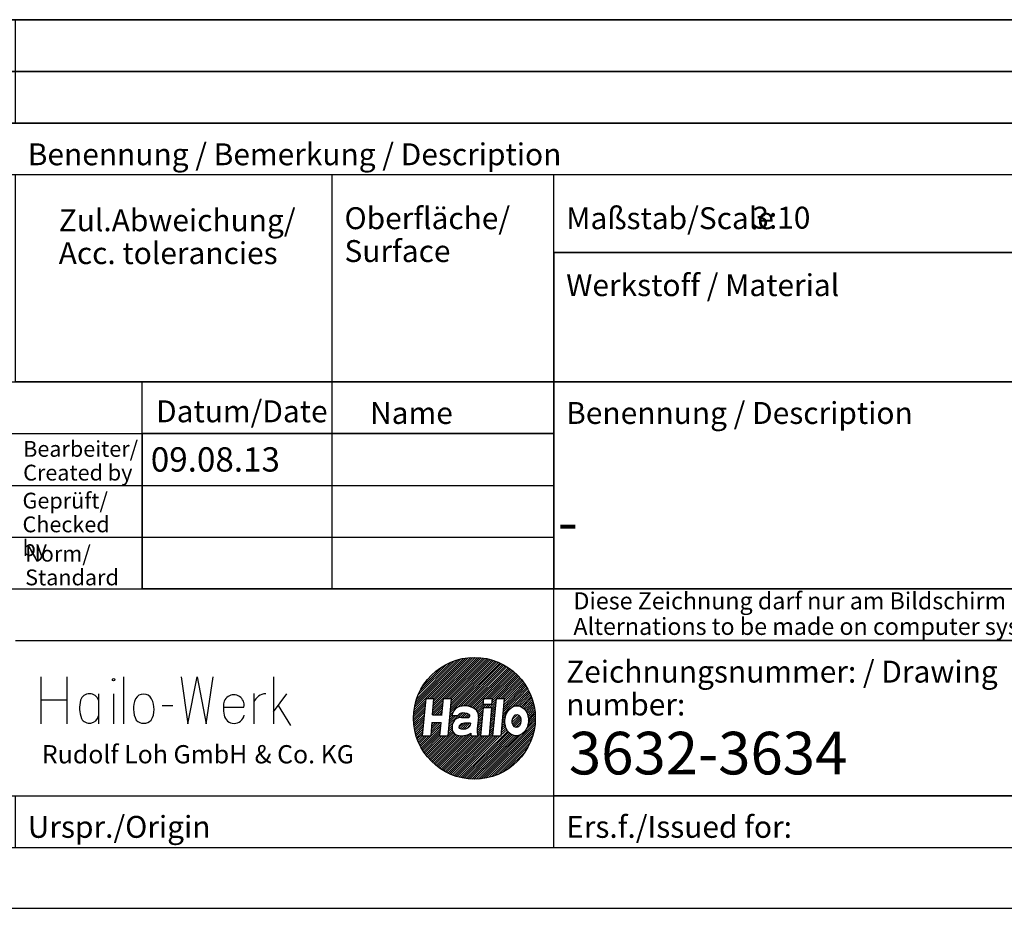
# Model space of a CAD drawing. Units: millimetres. Extents: x 0 to 420, y 0 to 297.
# Drawn here: x 283 to 364, y 0 to 73 of the extents above; entities that cross this region are included whole.
import ezdxf

# ---------------------------------------------------------------- set-up
doc = ezdxf.new("R2010")
doc.units = ezdxf.units.MM
doc.header["$LTSCALE"] = 23.1
doc.layers.get('0').update_dxf_attribs({"linetype": 'CONTINUOUS'})
doc.styles.get("Standard").update_dxf_attribs({"font": 'txt', "width": 0.7})
doc.styles.add('TEXTSTYLE_2', font='txt', dxfattribs={"width": 0.766667})
doc.styles.add('TEXTSTYLE_5', font='txt', dxfattribs={"width": 0.89})
doc.styles.add('TEXTSTYLE_7', font='txt', dxfattribs={"width": 0.6})

# ---------------------------------------------------------------- blocks, each defined once
blk = doc.blocks.new('*T6')
at = {"color": 2, "linetype": 'Continuous'}
for p, q in [((33.8, 0), (0, 0)), ((0, 0), (0, -12.75)), ((33.8, 0), (33.8, -12.75)), ((33.8, -12.75), (0, -12.75))]:
    blk.add_line(p, q, dxfattribs=at)
at = {"color": 5, "linetype": 'Continuous', "insert": (0.7, -1.125), "char_height": 2, "width": 11.14286, "attachment_point": 1, "line_spacing_factor": 0.9}
blk.add_mtext('09.08.13', dxfattribs=at)
blk = doc.blocks.new('*T7')
at = {"color": 2, "linetype": 'Continuous'}
for p, q in [((88.4, 27.625), (0, 27.625)), ((0, 0), (0, 27.625)), ((88.4, 0), (88.4, 27.625)), ((88.4, 0), (0, 0))]:
    blk.add_line(p, q, dxfattribs=at)
blk = doc.blocks.new('*T8')
at = {"color": 2, "linetype": 'Continuous'}
for p, q in [((88.4, 6.375), (0, 6.375)), ((0, 0), (0, 6.375)), ((88.4, 0), (88.4, 6.375)), ((88.4, 0), (0, 0))]:
    blk.add_line(p, q, dxfattribs=at)
at = {"color": 5, "linetype": 'Continuous', "char_height": 1.8, "attachment_point": 1, "line_spacing_factor": 0.9}
for s, insert, width in [('        3:10', (11.905, 3.75), 15.68571), ('       0.000 kg', (63.805, 3.75), 20.57143)]:
    blk.add_mtext(s, dxfattribs=dict(at, insert=insert, width=width))
blk = doc.blocks.new('*T9')
at = {"color": 2, "linetype": 'Continuous'}
for p, q in [((44.2, 17), (0, 17)), ((0, 0), (0, 17)), ((44.2, 0), (44.2, 17)), ((44.2, 0), (0, 0))]:
    blk.add_line(p, q, dxfattribs=at)
blk = doc.blocks.new('*T12')
at = {"color": 2, "linetype": 'Continuous'}
for p, q in [((75.4, 12.75), (0, 12.75)), ((0, 0), (0, 12.75)), ((75.4, 0), (75.4, 12.75)), ((75.4, 0), (0, 0))]:
    blk.add_line(p, q, dxfattribs=at)
at = {"color": 5, "linetype": 'Continuous', "insert": (1.225, 5.25), "char_height": 3.5, "width": 23.5, "attachment_point": 1, "line_spacing_factor": 0.9}
blk.add_mtext('3632-3634', dxfattribs=at)
blk = doc.blocks.new('*T14')
at = {"color": 2, "linetype": 'Continuous'}
for p, q in [((0, 0), (0, 8.5)), ((0, 8.5), (187.2, 8.5)), ((7.8, 0), (7.8, 8.5)), ((20.8, 0), (20.8, 8.5)), ((33.8, 0), (33.8, 8.5)), ((46.8, 0), (46.8, 8.5)), ((54.6, 0), (54.6, 8.5)), ((187.2, 0), (187.2, 8.5)), ((0, 4.25), (187.2, 4.25)), ((0, 0), (187.2, 0))]:
    blk.add_line(p, q, dxfattribs=at)
blk = doc.blocks.new('*T15')
at = {"color": 2, "linetype": 'Continuous'}
for p, q in [((0, 0), (0, 4.25)), ((0, 4.25), (132.6, 4.25)), ((132.6, 0), (132.6, 4.25)), ((0, 0), (132.6, 0))]:
    blk.add_line(p, q, dxfattribs=at)
blk = doc.blocks.new('*T17')
at = {"color": 2, "linetype": 'Continuous'}
for p, q in [((0, 0), (88.4, 0)), ((0, 0), (0, -27.6)), ((88.4, 0), (88.4, -27.6)), ((0, -10.6), (88.4, -10.6)), ((0, -27.6), (88.4, -27.6))]:
    blk.add_line(p, q, dxfattribs=at)
at = {"color": 5, "linetype": 'Continuous', "insert": (0.0625, -20.365625), "char_height": 0.15625, "width": 3.11383929, "attachment_point": 1, "line_spacing_factor": 0.9}
blk.add_mtext('     \\H3.5;-', dxfattribs=at)

msp = doc.modelspace()

# ---------------------------------------------------------------- linework, layer by layer
at = {"color": 2, "linetype": 'Continuous'}
for p, q in [((415.0013, 72.992), (227.8013, 72.992)), ((415.0013, 68.742), (227.8013, 68.742)), ((308.4013, 26.242), (308.4013, 60.242)), ((326.6013, 53.867), (415.0013, 53.867)), ((292.8013, 26.242), (292.8013, 43.242)), ((227.8013, 38.992), (326.6013, 38.992)), ((227.8013, 34.742), (326.6013, 34.742)), ((227.8013, 30.492), (326.6013, 30.492)), ((227.8013, 26.242), (415.0013, 26.242)), ((315.1343, 16.3188), (319.3603, 20.5449)), ((315.1594, 16.5208), (319.1584, 20.5197)), ((315.2056, 16.7437), (318.9354, 20.4736)), ((315.2805, 16.9954), (318.6837, 20.3986)), ((315.3555, 17.2471), (318.432, 20.3237)), ((315.4565, 17.525), (318.1542, 20.2227)), ((316.2199, 17.2277), (319.5623, 20.5701)), ((316.3966, 17.2277), (319.7642, 20.5952)), ((316.5734, 17.2277), (319.9494, 20.6036)), ((316.6779, 16.4483), (320.7826, 20.5529)), ((316.6922, 16.6394), (320.6284, 20.5755)), ((316.7065, 16.8305), (320.4587, 20.5826)), ((316.7209, 17.0215), (320.2889, 20.5896)), ((316.7352, 17.2126), (320.1191, 20.5966)), ((317.6341, 17.2277), (320.9287, 20.5223)), ((317.8109, 17.2277), (321.0748, 20.4916)), ((317.9876, 17.2277), (321.221, 20.461)), ((318.0932, 16.4494), (321.8923, 20.2484)), ((318.1101, 16.643), (321.7651, 20.298)), ((318.1269, 16.8366), (321.6379, 20.3476)), ((318.1438, 17.0303), (321.5108, 20.3973)), ((318.1607, 17.2239), (321.3671, 20.4304)), ((315.6256, 17.8708), (317.8083, 20.0536)), ((315.8306, 18.2526), (317.4265, 19.8485)), ((318.0595, 16.0621), (322.1466, 20.1492)), ((318.0764, 16.2557), (322.0194, 20.1988)), ((318.6706, 16.4964), (322.2724, 20.0982)), ((318.9499, 16.5989), (322.3832, 20.0322)), ((319.1606, 16.6328), (322.494, 19.9662)), ((319.3409, 16.6364), (322.6047, 19.9002)), ((319.4981, 16.6168), (322.7155, 19.8342)), ((319.6469, 16.5888), (322.8263, 19.7682)), ((319.7803, 16.5455), (322.937, 19.7022)), ((319.9004, 16.4888), (323.0376, 19.626)), ((320.0172, 16.4288), (323.1334, 19.545)), ((320.9928, 17.2277), (323.2291, 19.4639)), ((321.1696, 17.2277), (323.3248, 19.3828)), ((321.3464, 17.2277), (323.4205, 19.3018)), ((321.5232, 17.2277), (323.5162, 19.2207)), ((321.5278, 17.0555), (323.6106, 19.1383)), ((321.8767, 17.2277), (323.6916, 19.0426)), ((322.0535, 17.2277), (323.7727, 18.9469)), ((322.2303, 17.2277), (323.8538, 18.8512)), ((322.407, 17.2277), (323.9348, 18.7554)), ((322.5207, 17.1645), (324.0159, 18.6597)), ((322.4191, 15.9533), (324.4344, 18.0176)), ((322.436, 16.147), (324.3684, 18.1283)), ((322.4529, 16.3407), (324.3024, 18.2391)), ((322.4699, 16.5344), (324.2364, 18.3499)), ((322.4868, 16.7281), (324.1704, 18.4607)), ((322.5037, 16.9708), (324.097, 18.564)), ((323.1301, 16.5045), (324.5004, 17.9068)), ((323.4425, 16.6259), (324.5647, 17.7943)), ((315.1091, 16.1169), (316.0723, 17.0801)), ((316.0866, 17.2277), (315.7884, 14.1653)), ((316.0866, 17.2277), (316.7363, 17.2277)), ((316.6242, 15.8994), (316.7363, 17.2277)), ((316.6636, 16.2572), (317.5103, 17.1039)), ((317.4016, 15.8994), (317.5215, 17.2277)), ((317.5215, 17.2277), (318.161, 17.2277)), ((318.161, 17.2277), (317.8943, 14.1653)), ((320.1225, 16.3573), (320.8214, 17.0562)), ((320.793, 16.7446), (320.837, 17.2277)), ((320.837, 17.2277), (321.5473, 17.2277)), ((321.3216, 16.4958), (321.8239, 16.9981)), ((321.4925, 16.7446), (321.5473, 17.2277)), ((321.5051, 16.8561), (321.842, 17.193)), ((321.8452, 17.2277), (321.5605, 14.1653)), ((321.8452, 17.2277), (322.5262, 17.2277)), ((322.2585, 14.1653), (322.5262, 17.2277)), ((323.6279, 16.6342), (324.6143, 17.6672)), ((323.7784, 16.6077), (324.6639, 17.54)), ((323.9067, 16.5591), (324.7136, 17.4128)), ((324.0188, 16.4941), (324.7632, 17.2857)), ((324.1175, 16.4159), (324.8128, 17.1585)), ((324.2046, 16.326), (324.8614, 17.0303)), ((315.0755, 15.7298), (316.0341, 16.6883)), ((315.0825, 15.56), (316.015, 16.4925)), ((315.0839, 15.9149), (316.0532, 16.8842)), ((315.0896, 15.3903), (315.9959, 16.2966)), ((316.6493, 16.0661), (317.4928, 16.9096)), ((316.6594, 15.8994), (317.4753, 16.7153)), ((316.8362, 15.8994), (317.4577, 16.521)), ((317.013, 15.8994), (317.4402, 16.3267)), ((320.2186, 16.2767), (320.8037, 16.8617)), ((320.2988, 16.1801), (320.8633, 16.7446)), ((320.3596, 16.0641), (321.0401, 16.7446)), ((320.3985, 15.9263), (320.7817, 16.3094)), ((320.7997, 16.4958), (320.5745, 14.1653)), ((321.4925, 16.7446), (320.793, 16.7446)), ((320.7997, 16.4958), (321.4864, 16.4958)), ((320.9681, 16.4958), (321.2169, 16.7446)), ((321.1449, 16.4958), (321.3937, 16.7446)), ((321.2988, 14.1653), (321.4864, 16.4958)), ((321.4389, 15.906), (321.7514, 16.2185)), ((321.4544, 16.0983), (321.7695, 16.4134)), ((321.4699, 16.2905), (321.7876, 16.6083)), ((321.4854, 16.4828), (321.8058, 16.8032)), ((324.2809, 16.2253), (324.892, 16.8842)), ((324.3469, 16.1144), (324.9227, 16.7381)), ((324.4025, 15.993), (324.9533, 16.5919)), ((324.4474, 15.8608), (324.9839, 16.4458)), ((324.4803, 15.7168), (325.0146, 16.2997)), ((315.0966, 15.2205), (315.9769, 16.1008)), ((315.1036, 15.0507), (315.9578, 15.9049)), ((315.1262, 14.8966), (315.9387, 15.7091)), ((315.1569, 14.7504), (315.9196, 15.5132)), ((316.6368, 15.8994), (317.4152, 15.8994)), ((317.1897, 15.8994), (317.4226, 16.1323)), ((317.3665, 15.8994), (317.4051, 15.938)), ((317.9752, 15.0939), (318.6935, 15.8122)), ((317.992, 15.2875), (318.5162, 15.8116)), ((318.0089, 15.4812), (318.3388, 15.8111)), ((318.0258, 15.6748), (318.22, 15.8691)), ((318.0426, 15.8684), (318.3246, 16.1505)), ((318.6976, 15.8122), (318.2104, 15.8122)), ((318.6723, 15.6142), (319.0987, 16.0407)), ((318.7033, 15.822), (318.8716, 15.9903)), ((318.9189, 15.6841), (319.2714, 16.0366)), ((319.0115, 15.6889), (319.6074, 15.682)), ((319.0993, 15.6876), (319.4246, 16.013)), ((319.2741, 15.6857), (319.5506, 15.9622)), ((319.4489, 15.6838), (319.6606, 15.8955)), ((320.3999, 15.7126), (320.3021, 14.7373)), ((320.345, 15.1656), (320.706, 15.5267)), ((320.3647, 15.3621), (320.725, 15.7223)), ((320.3844, 15.5586), (320.7439, 15.918)), ((320.4052, 15.7562), (320.7628, 16.1137)), ((321.377, 15.137), (321.6789, 15.4389)), ((321.3925, 15.3292), (321.697, 15.6338)), ((321.408, 15.5215), (321.7152, 15.8287)), ((321.4235, 15.7137), (321.7333, 16.0236)), ((322.3513, 15.2274), (322.565, 15.3906)), ((322.3683, 15.4211), (322.5814, 15.5849)), ((322.3852, 15.5659), (322.6328, 15.8134)), ((322.3974, 15.7548), (322.7889, 16.1553)), ((323.1673, 15.2873), (323.7333, 15.8533)), ((323.1776, 15.5097), (323.5931, 15.9253)), ((323.1974, 15.1406), (323.8115, 15.7547)), ((323.2528, 15.0192), (323.8642, 15.6307)), ((323.334, 14.9237), (323.8912, 15.4809)), ((324.3206, 14.7218), (325.0655, 15.4667)), ((324.4212, 14.9503), (325.0539, 15.6319)), ((324.481, 15.1868), (325.0469, 15.8017)), ((324.4996, 15.5591), (325.0329, 16.1412)), ((324.502, 15.3845), (325.0399, 15.9714)), ((315.1875, 14.6043), (315.9006, 15.3174)), ((315.2181, 14.4582), (315.8815, 15.1215)), ((315.2488, 14.312), (315.8624, 14.9257)), ((315.2819, 14.1684), (315.8433, 14.7298)), ((315.6469, 13.296), (317.3198, 14.9689)), ((315.7129, 13.1852), (317.3004, 14.7727)), ((315.7789, 13.0744), (317.281, 14.5765)), ((316.5693, 15.2533), (316.4849, 14.1653)), ((316.4972, 14.323), (317.3393, 15.1651)), ((316.512, 14.5146), (317.2507, 15.2533)), ((316.5269, 14.7063), (317.074, 15.2533)), ((316.5418, 14.8979), (316.8972, 15.2533)), ((316.5566, 15.0895), (316.7204, 15.2533)), ((316.5693, 15.2533), (317.348, 15.2533)), ((317.2403, 14.1653), (317.348, 15.2533)), ((317.9077, 14.3193), (318.2481, 14.6597)), ((317.9246, 14.513), (318.2306, 14.819)), ((317.9415, 14.7066), (318.2369, 15.002)), ((317.9583, 14.9002), (318.3067, 15.2487)), ((318.7941, 14.8522), (319.1351, 15.1931)), ((318.8933, 14.7745), (319.3263, 15.2076)), ((318.9411, 10.7565), (322.7986, 14.565)), ((319.0226, 14.7271), (319.5005, 15.205)), ((319.1948, 14.7225), (319.6747, 15.2024)), ((319.741, 15.2014), (319.2403, 15.2122)), ((319.433, 14.784), (319.7316, 15.0826)), ((319.741, 15.2014), (319.7276, 15.0322)), ((320.2989, 14.5892), (320.6493, 14.9396)), ((320.3056, 14.7727), (320.6682, 15.1353)), ((320.3129, 14.4264), (320.6304, 14.7439)), ((320.3253, 14.9692), (320.6871, 15.331)), ((320.3981, 10.6225), (325.0466, 15.271)), ((320.5914, 10.6391), (325.0215, 15.0691)), ((320.812, 10.6829), (324.9963, 14.8671)), ((321.0139, 10.708), (324.9711, 14.6652)), ((321.3151, 14.368), (321.6064, 14.6593)), ((321.3306, 14.5602), (321.6245, 14.8542)), ((321.3461, 14.7525), (321.6427, 15.0491)), ((321.3616, 14.9447), (321.6608, 15.244)), ((322.2667, 14.2589), (322.7313, 14.6737)), ((322.2836, 14.4526), (322.6741, 14.7929)), ((322.3005, 14.6463), (322.6276, 14.9228)), ((322.3175, 14.84), (322.5925, 15.0643)), ((322.3344, 15.0337), (322.5707, 15.2191)), ((323.4505, 14.8634), (323.8829, 15.2958)), ((315.3315, 14.0412), (315.8243, 14.534)), ((315.3811, 13.9141), (315.8052, 14.3381)), ((315.4307, 13.7869), (315.8092, 14.1653)), ((315.4804, 13.6597), (315.986, 14.1653)), ((315.53, 13.5326), (316.1627, 14.1653)), ((315.5809, 13.4067), (316.3395, 14.1653)), ((315.7884, 14.1653), (316.4849, 14.1653)), ((315.8449, 12.9636), (317.2615, 14.3803)), ((315.9109, 12.8529), (317.2421, 14.184)), ((315.9769, 12.7421), (317.4002, 14.1653)), ((316.0531, 12.6415), (317.577, 14.1653)), ((316.1342, 12.5458), (317.7537, 14.1653)), ((316.2152, 12.4501), (318.2952, 14.5301)), ((316.2963, 12.3544), (318.3636, 14.4216)), ((316.3774, 12.2587), (318.4502, 14.3315)), ((316.4584, 12.1629), (318.5549, 14.2594)), ((316.5409, 12.0686), (318.6821, 14.2098)), ((316.6366, 11.9875), (318.8336, 14.1846)), ((316.7323, 11.9064), (319.0009, 14.175)), ((316.828, 11.8254), (319.1896, 14.1869)), ((316.9237, 11.7443), (319.4123, 14.2329)), ((317.0194, 11.6633), (319.7121, 14.356)), ((317.1151, 11.5822), (319.7762, 14.2432)), ((317.2185, 11.5088), (319.8751, 14.1653)), ((317.2403, 14.1653), (317.8943, 14.1653)), ((317.3293, 11.4428), (320.0518, 14.1653)), ((317.44, 11.3768), (320.2286, 14.1653)), ((317.5508, 11.3108), (320.5926, 14.3525)), ((317.6616, 11.2448), (320.5822, 14.1653)), ((317.7723, 11.1787), (320.7589, 14.1653)), ((317.8848, 11.1144), (320.9357, 14.1653)), ((318.012, 11.0648), (321.1125, 14.1653)), ((318.1391, 11.0152), (321.2893, 14.1653)), ((318.2663, 10.9656), (321.5702, 14.2695)), ((318.3935, 10.916), (321.6428, 14.1653)), ((318.5206, 10.8664), (321.8196, 14.1653)), ((318.6488, 10.8178), (321.9964, 14.1653)), ((318.7949, 10.7871), (322.1732, 14.1653)), ((319.0872, 10.7258), (322.8766, 14.4662)), ((319.2333, 10.6952), (322.9653, 14.3781)), ((319.3795, 10.6646), (323.0658, 14.3019)), ((319.532, 10.6403), (323.18, 14.2394)), ((319.694, 10.6255), (323.311, 14.1937)), ((319.7966, 14.1653), (320.3752, 14.1653)), ((319.8611, 10.6158), (323.4653, 14.1712)), ((320.0337, 10.6117), (323.6585, 14.1877)), ((320.2125, 10.6137), (323.8558, 14.257)), ((320.3429, 14.2796), (320.6115, 14.5482)), ((320.5745, 14.1653), (321.2988, 14.1653)), ((321.246, 10.7633), (324.9158, 14.4331)), ((321.2996, 14.1757), (321.5883, 14.4644)), ((321.4977, 10.8383), (324.8409, 14.1814)), ((321.5605, 14.1653), (322.2585, 14.1653)), ((321.7494, 10.9132), (324.7659, 13.9297)), ((322.0446, 11.0315), (324.6476, 13.6346)), ((322.3904, 11.2006), (324.4785, 13.2887)), ((322.8223, 11.4557), (324.2235, 12.8569)), ((227.8013, 9.242), (415.0013, 9.242)), ((0, 0), (420, 0))]:
    msp.add_line(p, q, dxfattribs=at)
at = {"color": 7, "linetype": 'Continuous'}
for p, q in [((414.9909, 64.5272), (227.8013, 64.492)), ((415.0013, 60.242), (227.8013, 60.242)), ((20, 5), (415, 5)), ((227.8074, 4.992), (415.0013, 4.992))]:
    msp.add_line(p, q, dxfattribs=at)
at = {"color": 5, "linetype": 'Continuous'}
for p, q in [((326.6013, 4.992), (326.6013, 60.242)), ((227.8013, 43.242), (415.0013, 43.242)), ((282.4013, 21.992), (415.0013, 21.992)), ((284.4761, 19.0197), (284.4761, 15.1632)), ((286.6137, 19.0197), (286.6137, 15.1632)), ((291.2646, 19.0052), (291.2646, 15.1632)), ((295.98, 19.0192), (296.5531, 15.1661)), ((296.5531, 15.1661), (297.2941, 19.0192)), ((297.2941, 19.0192), (298.0567, 15.1643)), ((298.0567, 15.1643), (298.6231, 19.0181)), ((303.5758, 19.0126), (303.5758, 15.1619)), ((284.4905, 17.1275), (286.6282, 17.1275)), ((289.198, 17.6295), (289.198, 15.1631)), ((290.4413, 17.6331), (290.4413, 15.1632)), ((301.9604, 17.6351), (301.9604, 15.1681)), ((303.5758, 16.1324), (304.6778, 17.6288)), ((294.4388, 16.6678), (295.2983, 16.6678)), ((299.4788, 16.5371), (301.1472, 16.5371)), ((303.9515, 16.6583), (304.9783, 15.0116))]:
    msp.add_line(p, q, dxfattribs=at)
at = {"color": 2, "linetype": 'Continuous'}
msp.add_circle((320.0676, 15.6116), 5, dxfattribs=at)
at = {"color": 5, "linetype": 'Continuous'}
msp.add_circle((290.4413, 18.7886), 0.1, dxfattribs=at)
for centre, radius, start, end in [((290.1839, 16.4634), 2.5328, 165.380186, 200.072436), ((288.4634, 16.8632), 0.7686, 17.114844, 161.847294), ((294.1253, 16.3735), 2.049, 155.867794, 206.706864), ((292.9074, 16.8619), 0.7397, 28.177322, 151.822678), ((291.9236, 16.3502), 1.8486, 330.95189, 27.760619), ((300.313, 16.698), 0.8496, 349.084482, 190.915518), ((302.9894, 16.5043), 1.1257, 92.661682, 156.880301), ((301.6582, 16.3247), 2.1897, 174.433668, 191.925992), ((288.4621, 15.9589), 0.7517, 209.037694, 348.244651), ((292.9173, 16.0855), 0.8877, 225.476971, 314.523029), ((300.3407, 16.0306), 0.84, 190.868225, 349.131775)]:
    msp.add_arc(centre, radius, start, end, dxfattribs=at)
at = {"color": 2, "linetype": 'Continuous'}
for centre, radius, start, end in [((319.1529, 15.6824), 0.9514, 121.968274, 172.249185), ((319.2786, 15.228), 1.4098, 47.71748, 116.517744), ((319.7431, 15.8154), 0.6647, 351.10615, 43.270423), ((319.0026, 14.9183), 0.7703, 89.341457, 183.553273), ((319.0156, 15.6816), 0.3438, 109.00746, 157.681763), ((319.1792, 15.157), 0.8933, 59.360151, 107.968566), ((319.5668, 15.8113), 0.1355, 287.445008, 59.360151), ((318.8546, 14.8068), 0.6241, 174.130804, 250.755222), ((318.9703, 14.8968), 0.183, 153.259335, 210.42924), ((319.2293, 14.7056), 0.5033, 88.763592, 147.076944), ((319.1532, 15.3743), 0.6642, 239.134206, 303.545921), ((319.1142, 15.4262), 0.7291, 303.853375, 327.291536), ((321.6015, 14.6127), 1.3054, 174.5197, 200.040542), ((319.0018, 15.6599), 1.4849, 256.253545, 300.852081), ((320.3488, 14.3615), 0.586, 177.684482, 199.554317)]:
    msp.add_arc(centre, radius, start, end, dxfattribs=at)
for centre, major_axis, ratio in [((323.534, 15.4036), (-0.0964, -1.2307), 0.7837675), ((323.5285, 15.393), (-0.0386, -0.5356), 0.6772853)]:
    msp.add_ellipse(centre, major_axis=major_axis, ratio=ratio, dxfattribs=at)
msp.add_ellipse((323.5391, 15.4087), major_axis=(0.0783, 1.2263), ratio=0.7856756, start_param=0, end_param=0.5180536, dxfattribs=at)

# ---------------------------------------------------------------- block references
for name, p in [('*T14', (227.8, 64.5)), ('*T9', (282.4, 43.25)), ('*T8', (326.5743, 53.8855)), ('*T17', (326.5999, 53.8752)), ('*T7', (326.6, 26.25)), ('*T6', (292.8, 39)), ('*T12', (326.6, 9.25)), ('*T15', (282.4, 5))]:
    msp.add_blockref(name, p)

# ---------------------------------------------------------------- texts
at = {"color": 5, "linetype": 'Continuous', "attachment_point": 1, "line_spacing_factor": 0.9}
for s, insert, char_height, width, style in [('Benennung / Bemerkung / Description', (283.4013, 62.842), 1.8, 45.342857, 'TEXTSTYLE_2'), ('Zul.Abweichung/\\PAcc. tolerancies', (285.9396, 57.4228), 1.8, 19.2, 'TEXTSTYLE_2'), ('Oberfläche/\\P Surface', (309.4013, 57.592), 1.8, 13.551429, 'TEXTSTYLE_2'), ('Maßstab/Scale', (327.6013, 57.592), 1.8, 16.508572, 'TEXTSTYLE_2'), ('Werkstoff / Material', (327.6013, 52.092), 1.8, 25.457143, 'TEXTSTYLE_2'), ('Datum/Date', (293.9341, 41.7274), 1.8, 13.5, 'TEXTSTYLE_2'), ('Name', (311.5013, 41.592), 1.8, 5.657143, 'TEXTSTYLE_2'), ('Benennung / Description', (327.6013, 41.592), 1.8, 29.185714, 'TEXTSTYLE_2'), ('Bearbeiter/\\PCreated by', (283.022, 38.3916), 1.3, 9.75, 'TEXTSTYLE_2'), ('Geprüft/\\PChecked by', (282.9681, 34.1416), 1.3, 9.316667, 'TEXTSTYLE_2'), ('Norm/\\PStandard', (283.1847, 29.7833), 1.3, 7.242857, 'TEXTSTYLE_2'), ('Diese Zeichnung darf nur am Bildschirm geändert werden\\PAlternations to be made on computer system only', (328.1976, 25.9593), 1.4, 53.946, 'TEXTSTYLE_5'), ('Zeichnungsnummer: / Drawing number:', (327.6013, 20.342), 1.8, 45.128571, 'TEXTSTYLE_2'), ('Rudolf Loh GmbH ', (284.5572, 13.4061), 1.5, 17.464286, 'TEXTSTYLE_7'), ('& Co. KG', (302.0215, 13.4061), 1.5, 9.285714, 'TEXTSTYLE_7'), ('Urspr./Origin', (283.4013, 7.592), 1.8, 15.728571, 'TEXTSTYLE_2'), ('Ers.f./Issued for:', (327.6013, 7.592), 1.8, 21.3, 'TEXTSTYLE_2')]:
    msp.add_mtext(s, dxfattribs=dict(at, insert=insert, char_height=char_height, width=width, style=style))

doc.saveas('drawing.dxf')
